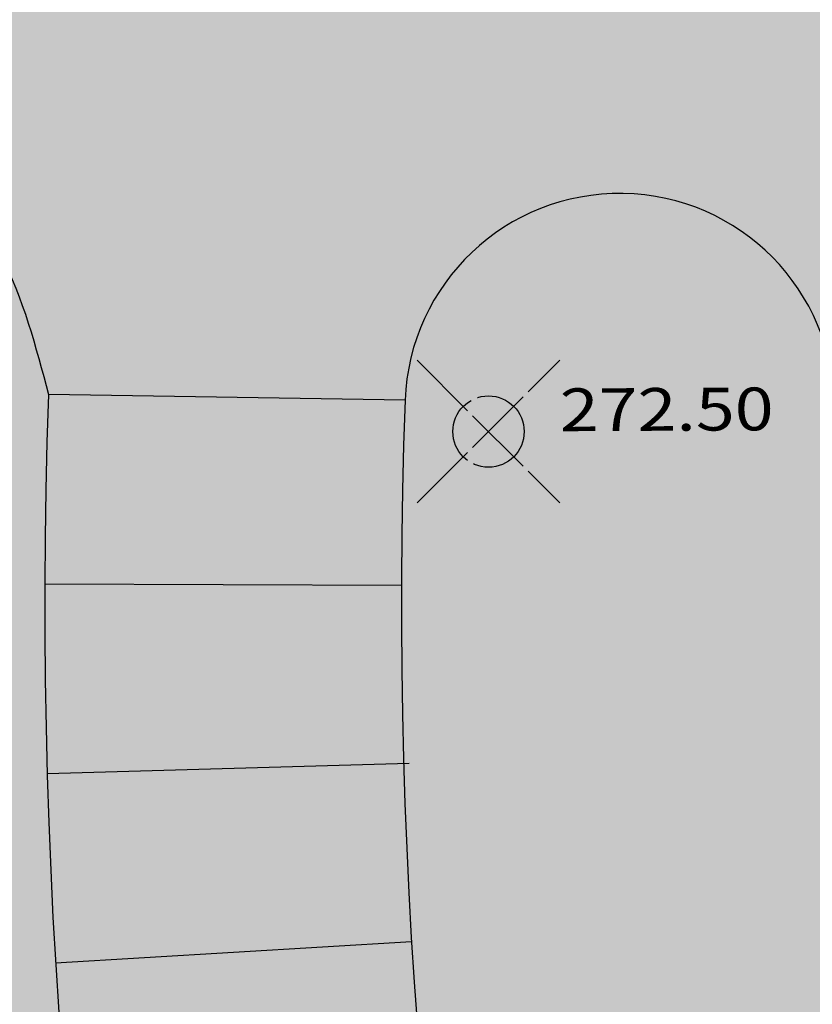
# Model space of a CAD drawing. Extents: x 518091 to 518660, y 5070018 to 5070402.
# Drawn here: x 518328 to 518339, y 5070208 to 5070222 of the extents above; entities that cross this region are included whole.
import ezdxf

# ---------------------------------------------------------------- set-up
doc = ezdxf.new("R2010")
doc.units = 0
doc.header["$MEASUREMENT"] = 0
doc.header["$PDMODE"] = 35
doc.header["$PDSIZE"] = 1
doc.linetypes.add('CONTINUA', pattern=[0])
doc.linetypes.add('SOLID_LINE', pattern=[1, 1, 0, 0, 0, 0, 0, 0, 0, 0, 0, 0, 0])
for name, color, linetype in [('LEGENDA', 1, 'CONTINUOUS'), ('LEGGERO', 4, 'CONTINUOUS'), ('LEGGERO2', 8, 'CONTINUOUS'), ('PRATO', 66, 'CONTINUOUS'), ('PUNTI', 1, 'CONTINUA'), ('PUNTI-QUOTA', 1, 'CONTINUA'), ('RETINOPARCHEGGI', 43, 'CONTINUOUS'), ('STRADA', 8, 'CONTINUOUS')]:
    doc.layers.add(name, color=color, linetype=linetype)
doc.styles.add('ROMANS', font='romans.shx', dxfattribs={"width": 1.2, "bigfont": 'bigfont.shx'})

msp = doc.modelspace()

# ---------------------------------------------------------------- hatches: boundary and pattern name
at = {"layer": 'LEGENDA', "linetype": 'CONTINUOUS'}
h = msp.add_hatch(dxfattribs=at)
h.set_pattern_fill('GOST_GLASS', color=98, scale=0.5, style=0)
h.set_pattern_definition([(45, (0, 0), (4.242640687119286, -4.440892098500626e-16), [2.5, -3.5]), (45, (1.06066, 0), (4.242640687119286, -4.440892098500626e-16), [1, -5]), (45, (0, 1.06066), (4.242640687119286, -4.440892098500626e-16), [1, -5])])
edge = h.paths.add_edge_path()
edge.add_spline(control_points=[(518373.7780938154, 5070138.858454558), (518374.0387303992, 5070140.117878479), (518374.4975974266, 5070142.33517316), (518370.8204837799, 5070144.818732577), (518374.2815307236, 5070149.483857878), (518369.9826296726, 5070150.767955549), (518369.7570822506, 5070153.828060355), (518367.4936190285, 5070157.716142556), (518361.3949917274, 5070155.053731477), (518358.4387975447, 5070161.124130988), (518359.6617129699, 5070167.59078155), (518353.7199935219, 5070168.374455204), (518348.6542559379, 5070170.106878934), (518345.9945183199, 5070176.898415715), (518339.3564248665, 5070175.445402996), (518335.4913002471, 5070177.357747145), (518332.0619648741, 5070176.85011456), (518329.8632376004, 5070180.902623724), (518325.2165615645, 5070178.418372505), (518322.9681668233, 5070182.991895093), (518322.3829210152, 5070189.56869586), (518316.6889188069, 5070185.113533612), (518312.9619315376, 5070187.299579171), (518312.0883781825, 5070190.332216953), (518310.8299926801, 5070193.428943941), (518308.0974645673, 5070196.065083929), (518304.8910180925, 5070194.673819074), (518302.2552605108, 5070196.587760777), (518298.5086074846, 5070194.318062026), (518294.0883254356, 5070197.145637056), (518293.1402458776, 5070201.621170289), (518289.3420955403, 5070202.011977443), (518287.129562834, 5070198.079446849), (518285.4138135315, 5070203.76870176), (518278.5603950956, 5070204.409254592), (518283.6409248727, 5070211.659509666), (518277.1466924855, 5070214.546493912), (518272.374941523, 5070211.906875252), (518269.4738046139, 5070216.394121353), (518265.4805651389, 5070221.207407828), (518260.0791756359, 5070223.675273045), (518254.2402028369, 5070230.72686136), (518248.4579669185, 5070223.606049427), (518243.7533405754, 5070230.445948095), (518237.3049641124, 5070232.206093285), (518230.6690334184, 5070234.677907292), (518229.9101226819, 5070242.551499655), (518223.4969863303, 5070242.847261143), (518216.780219347, 5070245.371638549), (518215.9346159837, 5070253.462216293), (518211.9197769068, 5070261.272231197), (518203.0684451996, 5070259.467418674), (518201.8427360079, 5070252.061030466), (518195.6740137766, 5070247.615549573), (518190.6433524336, 5070236.974405235), (518184.5834112969, 5070245.165058983), (518181.074368763, 5070252.997850898), (518169.8273017187, 5070248.184338155), (518161.2577486897, 5070246.765075019), (518151.6878064373, 5070246.24672797), (518148.2060632398, 5070257.292837097), (518139.4295188579, 5070247.519370023), (518129.887339448, 5070253.447853765), (518130.8887581507, 5070265.575282285), (518121.9219396401, 5070258.116049467), (518114.5723672926, 5070261.977565093), (518107.407623745, 5070259.29533508), (518100.1276043438, 5070256.922893312), (518094.9010257508, 5070257.19556505), (518091.4567862352, 5070257.37525177)], knot_values=[0, 0, 0, 0, 3.510508752089378, 6.18047049267959, 11.06690430190345, 13.95370070254951, 16.18815900933259, 19.82908661480642, 25.3909957575088, 30.81997196080442, 36.16592890773516, 42.28785971967176, 44.86403966224862, 52.44477168683432, 59.69488752875714, 61.81766603156107, 65.30027591286084, 68.96980515009557, 72.63687137789331, 76.9625418994018, 81.58783276552701, 87.81947527828103, 90.18858349003376, 93.49053390248179, 96.79248830986248, 100.6418263034805, 102.8254091553233, 106.2985287782856, 108.7779465738333, 114.7184183589017, 118.5045157089762, 121.1162363574491, 124.2494049154993, 127.134496235279, 133.4462113661883, 138.494961604247, 144.7245071424737, 147.1513548260377, 153.7703298559645, 156.4152701341885, 166.4813951228018, 172.5039709207874, 177.78674803744, 185.6862095305957, 189.8945706411003, 198.7544748321709, 204.095572441849, 209.5237512419718, 215.4521546686404, 224.1600637343623, 232.0639149132753, 237.9763612243769, 245.7666278829678, 251.360196862084, 261.8681247376107, 269.0971714860229, 274.4758327763602, 286.1858412332007, 296.2048811203957, 303.8882011820339, 311.2752432084516, 320.0947936583376, 329.8613748896897, 337.3436232026983, 344.0541996334196, 352.9651519981505, 360.5381135030181, 365.8105829964534, 375.9992435079954, 375.9992435079954, 375.9992435079954, 375.9992435079954], degree=3, periodic=0)
edge.add_line((518091.4567862352, 5070257.375251771), (518091.4567862352, 5070144.581719523))
edge.add_spline(control_points=[(518091.4567862352, 5070144.581719523), (518092.4212329038, 5070144.701548181), (518094.3142049765, 5070144.936742424), (518096.8732219263, 5070143.006829459), (518100.0739426711, 5070141.607487433), (518102.6172540747, 5070141.87894235), (518103.9032327307, 5070142.016198538)], knot_values=[0, 0, 0, 0, 2.797682995442301, 5.491164986418859, 9.217664816683236, 13.02906577852967, 13.02906577852967, 13.02906577852967, 13.02906577852967], degree=3, periodic=0)
edge.add_spline(control_points=[(518103.9032327307, 5070142.016198538), (518106.6760653586, 5070142.155172683), (518111.4896630204, 5070142.396429806), (518113.3859215346, 5070151.36881113), (518121.5892557994, 5070147.747269778), (518124.5243677392, 5070143.711287407), (518127.5388544013, 5070138.815739051), (518133.9605883578, 5070143.447805605), (518137.758106121, 5070138.223452751), (518142.6071774642, 5070135.846544028), (518148.1505457796, 5070134.811068882), (518154.0381934203, 5070134.95737206), (518159.222449947, 5070132.433518461), (518164.527122416, 5070134.934511431), (518168.1701003618, 5070131.119319859), (518173.4375525505, 5070128.992219191), (518179.2469477443, 5070131.275125865), (518184.3536456259, 5070132.970853025), (518189.4576889714, 5070133.219508269), (518194.2855967128, 5070132.163609263), (518201.2898480452, 5070132.5552379), (518202.5077313464, 5070125.792649753), (518210.1176192838, 5070124.515397729), (518207.311384487, 5070117.845451152), (518205.8448670464, 5070112.613235272), (518210.3628747688, 5070110.059328639), (518214.0585629338, 5070108.312956477), (518215.2231501639, 5070103.547949834), (518220.16688651, 5070104.257527932), (518221.1612299079, 5070098.39823328), (518225.4681097962, 5070097.441365305), (518227.0102087693, 5070095.96985409), (518227.5050150297, 5070095.497697001)], knot_values=[0, 0, 0, 0, 7.412973139685085, 12.86881502068653, 21.36288482321991, 25.10245128846981, 29.29282591324569, 35.69342444950431, 41.36453006003526, 45.48865995740524, 52.04108132939231, 57.98170064670445, 62.98477842403346, 68.60244776147607, 72.64186097333993, 77.40964085717991, 84.9541229022812, 90.20821107695791, 93.71402400177344, 99.97221875232046, 105.7357606370916, 111.4808559663774, 116.7235473372743, 123.4740518643106, 128.3305353253431, 130.7668059688089, 137.7813640020011, 140.2089823375699, 143.4857178612677, 149.2469568561265, 153.5648670050019, 155.604916504128, 155.604916504128, 155.604916504128, 155.604916504128], degree=3, periodic=0)
edge.add_spline(control_points=[(518227.5050150297, 5070095.497697001), (518228.6948066907, 5070094.226969103), (518231.2602936042, 5070091.486963518), (518240.0493227421, 5070089.150905833), (518251.2465104398, 5070093.470134333), (518260.3225145464, 5070086.836127322), (518268.6948902716, 5070084.109061624), (518277.3704094857, 5070087.955606835), (518287.5824030037, 5070084.308608298), (518299.7616517305, 5070085.750764933), (518312.2085395005, 5070081.749518707), (518322.8400667384, 5070078.032442754), (518331.73441565, 5070071.197997588), (518339.8064068848, 5070068.159325127), (518349.8994342231, 5070060.889991738), (518359.2649117896, 5070070.620118878), (518366.8865961916, 5070061.694955552), (518375.7911144333, 5070060.029622555), (518385.008759123, 5070060.219118265), (518394.6296039987, 5070067.824619764), (518388.8889285473, 5070077.268942374), (518383.0529712851, 5070087.110209063), (518396.7267516971, 5070095.106652519), (518384.6437642299, 5070100.254496549), (518378.3117824901, 5070108.810467616), (518374.348008764, 5070117.150761629), (518369.3418332444, 5070130.352625696), (518378.0903946286, 5070130.368026257), (518376.701292993, 5070135.420568534), (518374.9949946962, 5070136.797711215), (518373.995525268, 5070137.489501009), (518373.8566298747, 5070138.363989677), (518373.7780938154, 5070138.858454558)], knot_values=[0, 0, 0, 0, 5.138481588807232, 11.07984507157719, 26.0866360211381, 37.42299469149657, 42.77277977584913, 51.77700403981495, 63.77310695459902, 73.70260708585353, 88.02403433180963, 102.3400053122717, 107.2384498950564, 121.3119359937022, 129.1723301823436, 140.4456607118781, 149.6137093205538, 157.850155049199, 167.3276710463417, 177.5151053336688, 186.5108444899607, 196.8492232664367, 206.8259758993787, 215.8653830594965, 224.108173851285, 239.8873079294474, 248.5220108510167, 253.2095340484809, 257.9462415001871, 258.8706748865045, 259.9700611072898, 261.4005186042957, 261.4005186042957, 261.4005186042957, 261.4005186042957], degree=3, periodic=0)
at = {"layer": 'PRATO'}
h = msp.add_hatch(dxfattribs=at)
h.set_pattern_fill('AR-SAND', color=66, scale=0.2, angle=4.026028140000001e-07, style=0)
h.set_pattern_definition([(37.50000040260282, (0, 0), (-0.01259867432978137, 0.3853647537141041), [0, -0.304, 0, -0.34, 0, -0.325]), (7.500000402602813, (0, 0), (0.3539553370874455, 0.5644292155331019), [0, -0.164, 0, -0.274, 0, -0.105]), (327.5000004026028, (-0.246, -1.728579191795204e-09), (0.6228283723423461, 0.001131815083848942), [0, -0.1, 0, -0.36, 0, -0.47]), (317.5000004026028, (-0.246, -1.728579191795204e-09), (0.6012253196810183, 0.1755351172115067), [0, -0.05, 0, -0.236, 0, -0.27])])
edge = h.paths.add_edge_path()
edge.add_line((518326.5806792337, 5070237.786736934), (518321.8590919904, 5070233.78598033))
edge.add_line((518321.8590919904, 5070233.78598033), (518323.5399045097, 5070231.802329812))
edge.add_line((518323.5399045097, 5070231.802329812), (518310.6162856076, 5070220.851721207))
edge.add_line((518310.6162856076, 5070220.851721207), (518312.186883991, 5070219.529389467))
edge.add_spline(control_points=[(518312.1868839904, 5070219.529389466), (518312.3306392587, 5070219.661645007), (518312.4743081152, 5070219.794017905), (518312.6179769718, 5070219.926390803)], knot_values=[0, 0, 0, 0, 0.584493575444819, 0.584493575444819, 0.584493575444819, 0.584493575444819], degree=3, periodic=0)
edge.add_spline(control_points=[(518312.6179769718, 5070219.926390803), (518313.9231979261, 5070220.987076314), (518317.6447170358, 5070224.011362266), (518323.0776684316, 5070228.278063416), (518327.8124632646, 5070231.561321549), (518330.1431322439, 5070232.795887811), (518330.6090382347, 5070233.025528416)], knot_values=[0, 0, 0, 0, 5.045307462197013, 14.38546329914936, 20.73025156042831, 22.28679061325083, 22.28679061325083, 22.28679061325083, 22.28679061325083], degree=3, periodic=0)
edge.add_line((518330.6090382343, 5070233.025528417), (518326.5806792337, 5070237.786736934))
h = msp.add_hatch(dxfattribs=at)
h.set_pattern_fill('AR-SAND', color=66, scale=0.27, angle=4.026028140000001e-07, style=0)
h.set_pattern_definition([(37.50000040260282, (0, 0), (-0.01700821034520484, 0.5202424175140405), [0, -0.4104, 0, -0.459, 0, -0.43875]), (7.500000402602813, (0, 0), (0.4778397050680514, 0.7619794409696875), [0, -0.2214, 0, -0.3699000000000001, 0, -0.14175]), (327.5000004026028, (-0.3321, -2.333581908923525e-09), (0.8408183026621672, 0.001527950363196071), [0, -0.135, 0, -0.486, 0, -0.6345000000000001]), (317.5000004026028, (-0.3321, -2.333581908923525e-09), (0.8116541815693747, 0.2369724082355341), [0, -0.06749999999999999, 0, -0.3185999999999999, 0, -0.3645])])
edge = h.paths.add_edge_path()
edge.add_spline(control_points=[(518348.166795527, 5070225.582852211), (518347.9886987365, 5070226.816324219), (518347.6906128482, 5070228.880822958), (518346.7593428312, 5070232.225922033), (518343.7208828057, 5070233.819258923), (518339.8580035563, 5070235.297487116), (518335.1660232198, 5070234.943033562), (518331.999172064, 5070233.710767237), (518330.6090152086, 5070233.02555563)], knot_values=[23.17336741869081, 23.17336741869081, 23.17336741869081, 23.17336741869081, 26.94986362551587, 29.49420129569076, 33.12316389826842, 36.49493758325659, 41.99076572873869, 46.63515495262111, 46.63515495262111, 46.63515495262111, 46.63515495262111], degree=3, periodic=0)
edge.add_spline(control_points=[(518330.6090152086, 5070233.02555563), (518330.1431125631, 5070232.795911113), (518327.8124793436, 5070231.561302306), (518323.0780728203, 5070228.277581464), (518317.4881112103, 5070223.892158927), (518313.6202993995, 5070220.735913835), (518312.1652060383, 5070219.547640754)], knot_values=[0.2963284456631605, 0.2963284456631605, 0.2963284456631605, 0.2963284456631605, 1.852867348117496, 8.197655609396445, 17.53781144634879, 23.17336741869081, 23.17336741869081, 23.17336741869081, 23.17336741869081], degree=3, periodic=0)
edge.add_line((518312.1652060387, 5070219.547640754), (518313.8568467993, 5070218.123399972))
edge.add_spline(control_points=[(518313.8568467994, 5070218.123399972), (518314.3203183659, 5070218.495883269), (518315.818828622, 5070219.625726656), (518318.9171384259, 5070221.30363368), (518323.0273966583, 5070221.657381293), (518326.5989244943, 5070220.908142476), (518328.1478334428, 5070218.814439766), (518328.4731218563, 5070217.582529845), (518328.6507145431, 5070216.909963029)], knot_values=[3.178021269544161, 3.178021269544161, 3.178021269544161, 3.178021269544161, 4.961495601575383, 8.800470376005423, 13.53108814954783, 17.22866880927333, 18.95687453177671, 21.03490823767109, 21.03490823767109, 21.03490823767109, 21.03490823767109], degree=3, periodic=0)
edge.add_line((518328.6507145431, 5070216.909963029), (518333.6510282437, 5070216.828762176))
edge.add_arc((518336.6590468508, 5070216.720377423), 3.009970630342019, 0.2028792848062153, 177.9364145258272, ccw=False)
edge.add_line((518339.6689986116, 5070216.73103544), (518344.6522276212, 5070216.650112027))
edge.add_arc((518411.8697133807, 5070213.96590141), 67.27105899615209, 177.7132100927171, 181.6418139672579)
edge.add_line((518344.6262710462, 5070212.038509009), (518346.62544999, 5070212.095811285))
edge.add_arc((518411.8697133724, 5070213.96590141), 65.27105898779968, 176.0944904886797, 181.6418139679149, ccw=False)
edge.add_arc((518382.5299003456, 5070215.127210759), 35.93009736278377, 167.194028363701, 174.7552516733596, ccw=False)
edge.add_arc((518428.7216957333, 5070202.479737574), 83.80242152324982, 163.9971288218413, 165.7618914450116, ccw=False)
h = msp.add_hatch(dxfattribs=at)
h.set_pattern_fill('AR-SAND', color=66, scale=0.35, angle=4.026028140000001e-07, style=0)
h.set_pattern_definition([(37.50000040260282, (0, 0), (-0.02204768007711739, 0.6743883189996821), [0, -0.5319999999999999, 0, -0.595, 0, -0.56875]), (7.500000402602813, (0, 0), (0.6194218399030296, 0.9877511271829281), [0, -0.287, 0, -0.4795, 0, -0.18375]), (327.5000004026028, (-0.4305, -3.025013585641606e-09), (1.089949651599105, 0.001980676396735648), [0, -0.175, 0, -0.63, 0, -0.8225]), (317.5000004026028, (-0.4305, -3.025013585641606e-09), (1.052144309441782, 0.3071864551201367), [0, -0.08749999999999998, 0, -0.4129999999999999, 0, -0.4724999999999999])])
edge = h.paths.add_edge_path()
edge.add_spline(control_points=[(518328.6507145455, 5070216.909963028), (518328.4731218586, 5070217.582529845), (518328.1478334451, 5070218.814439764), (518326.5989244969, 5070220.908142475), (518323.0273966606, 5070221.657381294), (518318.9171384282, 5070221.303633679), (518314.8677583213, 5070219.110669209), (518312.6851049446, 5070217.148774629), (518311.454576954, 5070216.042705191)], knot_values=[0, 0, 0, 0, 2.078033705894381, 3.80623942839776, 7.503820088123256, 12.23443786166566, 16.0734126360957, 21.03490823767109, 21.03490823767109, 21.03490823767109, 21.03490823767109], degree=3, periodic=0)
edge.add_spline(control_points=[(518311.454576954, 5070216.042705191), (518310.1803715396, 5070214.831883221), (518308.0355560707, 5070212.79375839), (518304.5625141501, 5070210.422693166), (518302.0932081335, 5070208.116274002), (518299.7028745378, 5070206.377525476), (518298.4257823537, 5070205.31825232), (518297.2797947268, 5070204.239495514), (518296.534175019, 5070205.926639775), (518294.7432408991, 5070207.376243228), (518292.0602502072, 5070210.974889657), (518289.2957781831, 5070213.80031263), (518287.6307248055, 5070215.847400861), (518287.2799991336, 5070216.288771929)], knot_values=[45.43778480171939, 45.43778480171939, 45.43778480171939, 45.43778480171939, 50.7054629939017, 54.30464217301886, 57.97658287017327, 60.95880767661199, 62.7794214524662, 63.70393216633889, 64.42153554287636, 67.18754377618426, 71.2246639310936, 77.46016478466102, 79.15084255968509, 79.15084255968509, 79.15084255968509, 79.15084255968509], degree=3, periodic=0)
edge.add_line((518287.2799991354, 5070216.288771927), (518282.9802403039, 5070220.18122832))
edge.add_line((518282.9802403039, 5070220.18122832), (518279.8777143883, 5070225.012960801))
edge.add_spline(control_points=[(518279.8777143923, 5070225.012960795), (518279.7503182098, 5070225.148700024), (518279.191093419, 5070225.753539322), (518278.6517577132, 5070226.391199421), (518278.2553469175, 5070226.890105195)], knot_values=[31.53692888703444, 31.53692888703444, 31.53692888703444, 31.53692888703444, 32.09139663886091, 33.98453322037198, 33.98453322037198, 33.98453322037198, 33.98453322037198], degree=3, periodic=0)
edge.add_line((518278.2553469174, 5070226.890105195), (518276.776965696, 5070225.478548522))
edge.add_spline(control_points=[(518276.7769656961, 5070225.478548522), (518277.1713848664, 5070224.958719313), (518278.0417600361, 5070223.859226887), (518280.3134473558, 5070221.791637369), (518282.7902351191, 5070218.546405334), (518286.0793631934, 5070214.967024853), (518288.8729262832, 5070211.137982887), (518291.7376964005, 5070207.848972783), (518294.3085205068, 5070205.284632053), (518295.8222300521, 5070203.422344368), (518296.9559521928, 5070202.181617022), (518298.7360844444, 5070201.742060265), (518300.3784951271, 5070200.261777579), (518301.1871433994, 5070198.888488183), (518301.530139636, 5070198.305993778)], knot_values=[8.42076217244474, 8.42076217244474, 8.42076217244474, 8.42076217244474, 10.38138752348294, 12.64451926634704, 17.59307611529952, 22.59550500125894, 27.21690695592892, 31.79214180734042, 35.67797354874557, 38.06865051129159, 39.04496238085652, 40.61771761986689, 43.37193375925536, 45.40067130903174, 45.40067130903174, 45.40067130903174, 45.40067130903174], degree=3, periodic=0)
edge.add_line((518301.5301396317, 5070198.305993785), (518302.8841746403, 5070195.831266334))
edge.add_spline(control_points=[(518302.8841746406, 5070195.831266333), (518303.6896724833, 5070195.611354873), (518305.2184573261, 5070194.815893705), (518308.0974645672, 5070196.065083929), (518310.8299926801, 5070193.428943941), (518312.0883781824, 5070190.332216954), (518312.9619315375, 5070187.299579172), (518316.688918807, 5070185.113533611), (518322.3829210152, 5070189.56869586), (518322.9681668234, 5070182.991895093), (518325.2165615645, 5070178.418372506), (518329.8632376004, 5070180.902623723), (518332.0619648742, 5070176.85011456), (518335.3687736167, 5070177.339609955), (518336.9759911697, 5070176.61851182), (518337.5419922315, 5070176.42313733)], knot_values=[60.02627080863441, 60.02627080863441, 60.02627080863441, 60.02627080863441, 62.52864271125361, 64.71222556309642, 68.56156355671447, 71.86351796409517, 75.16546837654319, 77.53457658829592, 83.76621910104994, 88.39150996717515, 92.71718048868364, 96.38424671648139, 100.0537759537161, 103.5363858350159, 105.3277810579426, 105.3277810579426, 105.3277810579426, 105.3277810579426], degree=3, periodic=0)
edge.add_spline(control_points=[(518338.4923564256, 5070176.164650818), (518338.2776760961, 5070176.20769225), (518337.9575532199, 5070176.285394231), (518337.6466945808, 5070176.386995759), (518337.5419922315, 5070176.42313733)], knot_values=[59.04881869731269, 59.04881869731269, 59.04881869731269, 59.04881869731269, 59.69488752875714, 60.0262708086344, 60.0262708086344, 60.0262708086344, 60.0262708086344], degree=3, periodic=0)
edge.add_arc((518411.8697133767, 5070213.965901409), 83.27105898980491, 177.9738762905794, 206.798237653416, ccw=False)
at = {"layer": 'RETINOPARCHEGGI', "ltscale": 2}
h = msp.add_hatch(dxfattribs=at)
h.set_pattern_fill('DOTS', color=37, scale=2.5, angle=4.026028140000001e-07, style=0)
h.set_pattern_definition([(4.026028140000001e-07, (0, 0), (0.07812499890207114, 0.1562500005489644), [0, -0.15625])])
h.paths.add_polyline_path([(518333.6510282457, 5070216.828762175), (518328.6507145455, 5070216.909963028, 0.1284663780173565), (518337.8441867444, 5070175.830738212), (518342.2890399466, 5070178.120559168, -0.128776898282372)])
at = {"layer": 'STRADA'}
h = msp.add_hatch(dxfattribs=at)
h.set_pattern_fill('DOTS', color=252, scale=2.6, style=0)
h.set_pattern_definition([(0, (0, 0), (0.08125, 0.1625), [0, -0.1625])])
h.paths.add_polyline_path([(518346.6254499923, 5070212.095811284), (518344.6262710485, 5070212.038509008), (518339.6283236891, 5070211.895253318, -0.0167337906499234), (518339.6515824321, 5070216.731318263), (518339.6689986139, 5070216.731035439, 0.9798353676739371), (518333.6511583838, 5070216.832315583, 0.07291855928953545), (518336.1203936315, 5070194.258054405), (518341.8588149936, 5070196.033247531, -0.02993333178674163), (518340.2183840642, 5070204.521698147, -0.4502755352674068), (518342.3479937256, 5070207.141933272), (518346.9108301774, 5070207.589802668, -0.01729858437172017)])
h.paths.add_polyline_path([(518342.9825292271, 5070209.526262917), (518344.0617863549, 5070210.863700452), (518344.3199667641, 5070208.447005789)], flags=16)

# ---------------------------------------------------------------- linework, layer by layer
at = {"layer": 'LEGENDA', "color": 98, "linetype": 'CONTINUOUS'}
msp.add_spline([(518373.7780938154, 5070138.858454558), (518373.7494411793, 5070142.368846377), (518372.1830474419, 5070144.531045803), (518372.6067324711, 5070149.399076859), (518370.3595281165, 5070151.211165722), (518369.6469867086, 5070153.328968515), (518367.5584617254, 5070156.31131947), (518362.0034150048, 5070156.587524544), (518359.1167288359, 5070161.185439896), (518358.370829715, 5070166.479104995), (518352.7019815069, 5070168.790424285), (518350.315093153, 5070169.759685386), (518345.0188878833, 5070175.183494727), (518337.8585387496, 5070176.320851314), (518335.8446092621, 5070176.991877834), (518332.4134584166, 5070177.588346996), (518329.5044481228, 5070179.825108927), (518325.8495294023, 5070179.526874346), (518323.3134686689, 5070183.031131959), (518321.672479436, 5070187.355535956), (518315.5560861718, 5070186.162597632), (518313.4675704945, 5070187.280978598), (518312.0503584424, 5070190.263324407), (518310.6331370846, 5070193.245670217), (518307.5003589157, 5070195.482432147), (518305.3372384369, 5070195.184197566), (518301.9514348782, 5070195.958080101), (518299.5645465243, 5070195.28705358), (518294.3432433722, 5070198.120284673), (518292.3293045788, 5070201.326307705), (518289.7186483499, 5070201.400865064), (518287.2571738063, 5070199.462337715), (518285.5811588562, 5070201.810683049), (518280.6526791423, 5070205.753757434), (518281.576146415, 5070210.71733348), (518276.0686590754, 5070213.62848803), (518273.7263032226, 5070212.99369772), (518268.6842354445, 5070217.281865506), (518266.9686600218, 5070219.294950215), (518259.0084942856, 5070225.456332669), (518253.9486658141, 5070228.722761159), (518249.3104935926, 5070226.193909145), (518242.5640494268, 5070230.303286592), (518238.6637640106, 5070231.88381717), (518231.1794330394, 5070236.625408906), (518228.9985110756, 5070241.500950215), (518223.8170581441, 5070243.118871909), (518218.4244501245, 5070245.581745421), (518215.2620608195, 5070253.695127834), (518210.518472209, 5070260.017250148), (518204.7207476264, 5070258.858194047), (518200.8204622102, 5070252.114602401), (518197.0255931831, 5070248.005224955), (518189.646669295, 5070240.524046539), (518184.5868408235, 5070245.687112753), (518181.5298679074, 5070250.112597344), (518169.9053566497, 5070248.700139884), (518160.06644715, 5070246.808838713), (518152.4980473531, 5070248.132746445), (518147.7678032961, 5070253.806649957), (518139.6317760735, 5070250.402309908), (518131.306533505, 5070255.508819981), (518129.2252298424, 5070262.695767516), (518122.9813002425, 5070260.237072906), (518114.0884302484, 5070260.804466345), (518106.7092457972, 5070259.102296322), (518101.6418449538, 5070257.646142741), (518091.4567862352, 5070257.37525177)], degree=3, dxfattribs=at)
at = {"layer": 'LEGGERO', "linetype": 'CONTINUOUS'}
msp.add_line((518333.651028246, 5070216.828762175), (518328.6507145455, 5070216.909963028), dxfattribs=at)
msp.add_line((518333.651028246, 5070216.828762175), (518328.6507145455, 5070216.909963028), dxfattribs=at)
for centre, radius, start, end in [((518336.6590468531, 5070216.720377422), 3.009970630327432, 0.2028792848061993, 177.9364145260266), ((518411.8697133765, 5070213.965901409), 83.27105898961125, 177.9738762905737, 207.2558183196695)]:
    msp.add_arc(centre, radius, start, end, dxfattribs=at)
at = {"layer": 'LEGGERO2'}
for p, q in [((518333.5991123685, 5070214.233657259), (518328.5991416246, 5070214.250761656)), ((518333.7103046275, 5070211.736131228), (518328.6325198307, 5070211.591269678)), ((518333.7416786165, 5070209.236328099), (518328.7508151119, 5070208.934200253))]:
    msp.add_line(p, q, dxfattribs=at)
msp.add_arc((518411.8697133765, 5070213.965901409), 78.27105898961125, 177.903868465535, 207.2558183205041, dxfattribs=at)
for points in [[(518312.6179769718, 5070219.926390803), (518316.5396179755, 5070223.100640199), (518323.9324252404, 5070228.808959724), (518329.2311035456, 5070232.298995011), (518334.9744375487, 5070234.636862448), (518340.4656956103, 5070234.860942579), (518343.6563420331, 5070233.770698025), (518346.6251957158, 5070231.683767891), (518347.5277262841, 5070229.304883121), (518348.1667955293, 5070225.58285221)], [(518311.454576954, 5070216.042705191), (518315.2895143415, 5070219.190671811), (518318.7118629289, 5070220.929998538), (518323.4175810884, 5070221.414726423), (518326.9254876473, 5070220.245669406), (518327.9807125382, 5070218.8770221), (518328.6507145455, 5070216.909963028)]]:
    msp.add_spline(points, degree=3, dxfattribs=at)
at = {"layer": 'PUNTI', "color": 8, "linetype": 'SOLID_LINE'}
msp.add_point((518334.8203261782, 5070216.390412715), dxfattribs=at)

# ---------------------------------------------------------------- texts
at = {"layer": 'PUNTI-QUOTA', "color": 8, "style": 'ROMANS', "width": 1.2}
msp.add_text('272.50', height=0.6, rotation=0.2601047022611542, dxfattribs=at).set_placement((518335.8203158738, 5070216.394952383))

doc.saveas('drawing.dxf')
